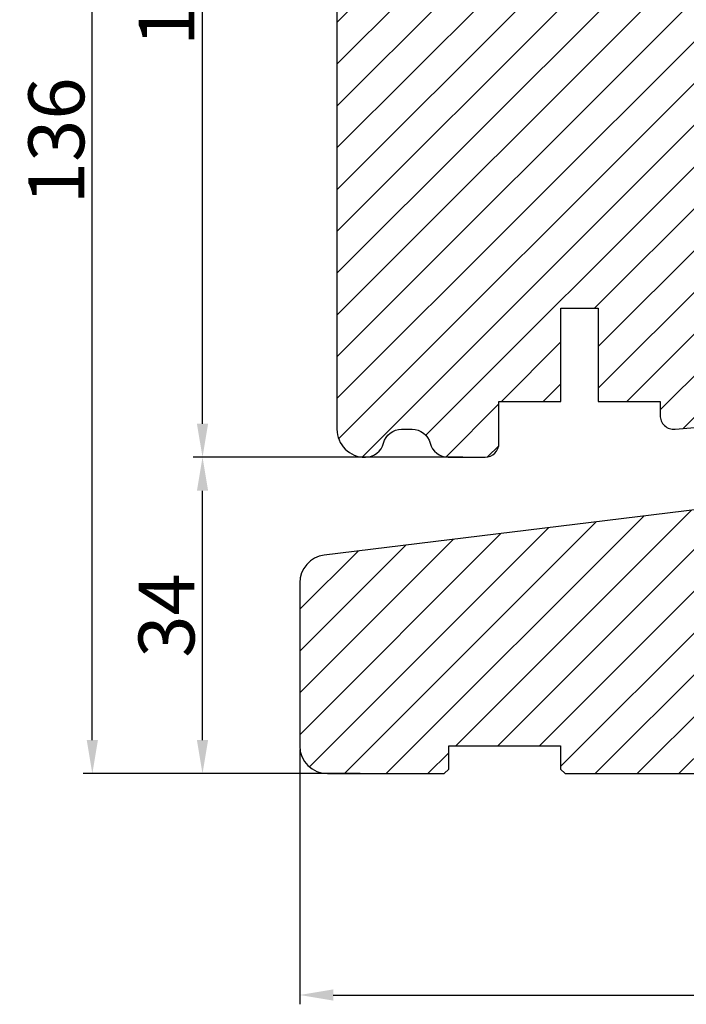
# Model space of a CAD drawing. Units: millimetres. Extents: x -144 to 1842, y -2734 to -110.
# Drawn here: x 285 to 303, y -420 to -394 of the extents above; entities that cross this region are included whole.
import ezdxf

# ---------------------------------------------------------------- set-up
doc = ezdxf.new("R2010")
doc.units = ezdxf.units.MM
doc.layers.get('DEFPOINTS').update_dxf_attribs({"lineweight": 0})
for name, color, linetype, lineweight in [('02 MEASURES', 156, 'Continuous', 13), ('03 FRAME', 40, 'Continuous', 25), ('04 FRAME HATCH', 40, 'Continuous', 0), ('05 SASH', 40, 'Continuous', 25), ('06 SASH HATCH', 40, 'Continuous', 0)]:
    doc.layers.add(name, color=color, linetype=linetype, lineweight=lineweight)
doc.styles.add('M1x0.25', font='arial.ttf', dxfattribs={"height": 1.5})
doc.dimstyles.new('M1x0.25', dxfattribs={"dimscale": 0, "dimtxt": 1.5, "dimasz": 0.9, "dimexe": 0.25, "dimexo": 0.1, "dimgap": 0.2, "dimtad": 1, "dimdec": 0, "dimlfac": 4, "dimdsep": 46, "dimtxsty": 'M1x0.25', "dimcen": -1, "dimclrd": 256, "dimclre": 256, "dimclrt": 256, "dimazin": 2, "dimtfac": 1, "dimtdec": 0, "dimtmove": 0, "dimatfit": 3, "dimfxl": 1, "dimtolj": 1, "dimarcsym": 0})

# ---------------------------------------------------------------- blocks, each defined once
blk = doc.blocks.new('*D330')
at = {"layer": '02 MEASURES', "lineweight": -2}
for p, q in [((295.8754013082216, -379.8894922048418), (286.4133835011841, -379.8894922048418)), ((286.6633835011841, -412.9893879156756), (286.6633835011841, -380.7894922048418)), ((292.8826455467274, -413.8893879156756), (286.4133835011841, -413.8893879156756))]:
    blk.add_line(p, q, dxfattribs=at)
at = {"layer": '02 MEASURES'}
for points in [[(286.813383501184, -380.7894922048418), (286.5133835011841, -380.7894922048418), (286.6633835011841, -379.8894922048418)], [(286.5133835011841, -412.9893879156756), (286.813383501184, -412.9893879156756), (286.6633835011841, -413.8893879156756)]]:
    blk.add_solid(points, dxfattribs=at)
at = {"layer": 'DEFPOINTS', "color": 0}
for p in [(286.6633835011841, -379.8894922048418), (295.9754013082216, -379.8894922048418), (292.9826455467274, -413.8893879156756)]:
    blk.add_point(p, dxfattribs=at)
at = {"layer": '02 MEASURES', "insert": (285.697633501184, -396.8894400602587), "char_height": 1.5, "attachment_point": 5, "rotation": 90, "style": 'M1x0.25'}
blk.add_mtext('\\A1;136', dxfattribs=at)
blk = doc.blocks.new('*D332')
at = {"layer": '02 MEASURES', "lineweight": -2}
for p, q in [((296.6121831348619, -405.3893879156756), (289.3720230372379, -405.3893879156756)), ((289.6220230372379, -412.9893879156756), (289.6220230372379, -406.2893879156756)), ((293.8537697898182, -413.8893879156756), (289.3720230372379, -413.8893879156756))]:
    blk.add_line(p, q, dxfattribs=at)
at = {"layer": '02 MEASURES'}
for points in [[(289.7720230372379, -406.2893879156756), (289.4720230372379, -406.2893879156756), (289.6220230372379, -405.3893879156756)], [(289.4720230372379, -412.9893879156756), (289.7720230372379, -412.9893879156756), (289.6220230372379, -413.8893879156756)]]:
    blk.add_solid(points, dxfattribs=at)
at = {"layer": 'DEFPOINTS', "color": 0}
for p in [(289.6220230372379, -405.3893879156756), (296.7121831348619, -405.3893879156756), (293.9537697898182, -413.8893879156756)]:
    blk.add_point(p, dxfattribs=at)
at = {"layer": '02 MEASURES', "insert": (288.6562730372379, -409.6393879156756), "char_height": 1.5, "attachment_point": 5, "rotation": 90, "style": 'M1x0.25'}
blk.add_mtext('\\A1;34', dxfattribs=at)
blk = doc.blocks.new('*D333')
at = {"layer": '02 MEASURES', "lineweight": -2}
for p, q in [((292.2326455467274, -413.2393879156756), (292.2326455467274, -420.0848481304096)), ((321.7326455467274, -413.2393879156756), (321.7326455467274, -420.0848481304096)), ((293.1326455467274, -419.8348481304096), (320.8326455467275, -419.8348481304096))]:
    blk.add_line(p, q, dxfattribs=at)
at = {"layer": '02 MEASURES'}
for points in [[(293.1326455467274, -419.6848481304096), (293.1326455467274, -419.9848481304096), (292.2326455467274, -419.8348481304096)], [(320.8326455467275, -419.9848481304096), (320.8326455467275, -419.6848481304096), (321.7326455467274, -419.8348481304096)]]:
    blk.add_solid(points, dxfattribs=at)
at = {"layer": 'DEFPOINTS', "color": 0}
for p in [(292.2326455467274, -413.1393879156756), (321.7326455467274, -413.1393879156756), (321.7326455467274, -419.8348481304096)]:
    blk.add_point(p, dxfattribs=at)
at = {"layer": '02 MEASURES', "insert": (306.9826455467274, -418.8690981304096), "char_height": 1.5, "attachment_point": 5, "style": 'M1x0.25'}
blk.add_mtext('\\A1;118', dxfattribs=at)
blk = doc.blocks.new('*D334')
at = {"layer": '02 MEASURES', "lineweight": -2}
for p, q in [((295.8179169144482, -379.8979064591034), (289.3720230372379, -379.8979064591034)), ((289.6220230372379, -404.4893879156756), (289.6220230372379, -380.7979064591033)), ((296.1121831348619, -405.3893879156756), (289.3720230372379, -405.3893879156756))]:
    blk.add_line(p, q, dxfattribs=at)
at = {"layer": '02 MEASURES'}
for points in [[(289.7720230372379, -380.7979064591033), (289.4720230372379, -380.7979064591033), (289.6220230372379, -379.8979064591034)], [(289.4720230372379, -404.4893879156756), (289.7720230372379, -404.4893879156756), (289.6220230372379, -405.3893879156756)]]:
    blk.add_solid(points, dxfattribs=at)
at = {"layer": 'DEFPOINTS', "color": 0}
for p in [(289.6220230372379, -379.8979064591034), (295.9179169144483, -379.8979064591034), (296.2121831348619, -405.3893879156756)]:
    blk.add_point(p, dxfattribs=at)
at = {"layer": '02 MEASURES', "insert": (288.6562730372379, -392.6436471873895), "char_height": 1.5, "attachment_point": 5, "rotation": 90, "style": 'M1x0.25'}
blk.add_mtext('\\A1;102', dxfattribs=at)

msp = doc.modelspace()

# ---------------------------------------------------------------- hatches: boundary and pattern name
at = {"layer": '04 FRAME HATCH'}
h = msp.add_hatch(dxfattribs=at)
h.set_pattern_fill('ANSI31', color=256, scale=0.25, style=0)
h.set_pattern_definition([(45, (-712.3273996076839, -200.5781430403979), (-0.5612660075668221, 0.5612660075668221), [])])
h.paths.add_polyline_path([(321.7326455467274, -413.1393879156756), (321.7326455467274, -406.8863027255898, 0.3639609892024413), (321.1129057987006, -406.1477011640182), (306.7326216757239, -403.6115848994967), (306.7326216757239, -403.6117379223891), (306.7326216757234, -409.9117379223888), (305.9326240904458, -409.9117379223888), (305.9326232855384, -407.1393879154967), (303.2326269157962, -407.1392379223888), (302.982638851298, -407.1392379223888), (302.982638851298, -406.889204134872), (302.982638851298, -406.7868414434318), (292.8916764475631, -408.0198996383195, 0.3790323671205675), (292.2326455467274, -408.7643622787503), (292.2326455467274, -413.1393879156756, 0.4142135623730686), (292.9826455467274, -413.8893879156756), (296.1076455467279, -413.8893879156756), (296.2326455467279, -413.7643879156756), (296.2326455467274, -413.1393879156756), (299.2326455467279, -413.1393879156756), (299.2326455467279, -413.7643879156756), (299.3576455467279, -413.8893879156756), (314.8576455467279, -413.8893879156756), (314.9826455467279, -413.7643879156755), (314.9826455467279, -413.1393879156756), (317.9826455467279, -413.1393879156755), (317.9826455467279, -413.7643879156755), (318.1076455467279, -413.8893879156756), (320.9826455467274, -413.8893879156756, 0.4142135623732201)])
at = {"layer": '06 SASH HATCH'}
h = msp.add_hatch(dxfattribs=at)
h.set_pattern_fill('ANSI31', color=256, scale=0.25, style=0)
h.set_pattern_definition([(45, (-659.7581675141448, -262.3377184286268), (-0.5612660075668221, 0.5612660075668221), [])])
h.paths.add_polyline_path([(309.2326216757239, -400.4221758118309), (309.2326216757239, -385.8051652787882, 0.3788661086954782), (308.7935563474263, -385.3088922029677), (297.2326216757239, -383.8893879156756), (296.6076216757235, -383.8893879156756, -0.4142135623732374), (296.2326216757239, -383.5143879156758), (296.2326216757239, -380.1393879156756, 0.4931454260310582), (295.9179169144483, -379.8979064591034), (295.2891589306886, -380.0663816530864, 0.1125835509849511), (295.2347991838593, -380.224034606519, -0.3108091034123577), (295.0499419585655, -380.4388831883091, 0.2926117034282302), (293.9548769447412, -381.6289156491819), (293.7634802950503, -382.7143799889099, -0.2835093783481673), (293.5890594631061, -382.9104412682208, 0.3312708873007298), (293.2326216757239, -383.3893879156756), (293.2326216757239, -404.6393879156756, 0.4142135623734616), (293.9826216757248, -405.3893879156756), (293.9984987574477, -405.3893879156756, 0.3419987131202295), (294.4826216757234, -405.0143879156749, -0.3419987131201215), (294.966744594, -404.6393879156743), (295.2484987574477, -404.6393879156743, -0.3419987131200827), (295.7326216757234, -405.0143879156749, 0.3419987131200752), (296.2167445939998, -405.3893879156756), (297.2076216757238, -405.3893879156756, 0.4142135623733338), (297.5826216757238, -405.0143879156756), (297.5826216757238, -403.8893879156745), (299.2451216757237, -403.8893879156745), (299.2451216757237, -401.3893879156745), (300.2451216757237, -401.3893879156745), (300.2451216757237, -403.8893879156745), (301.9076216757236, -403.8893879156745), (301.9076216757236, -404.2643879156738, 0.4400105308918851), (302.3153050792538, -404.6379609274582), (304.640305079254, -404.4345497847615, 0.3420336308069173), (304.9775107581848, -404.1226782046959), (304.9733639803396, -404.1224261590298, -0.5597157698717188), (304.9499461893838, -403.9967300974144), (304.9826216757239, -403.9672255821181), (304.9826216757239, -401.4812510123778), (305.0326216757235, -401.4768765792008), (305.0326216757235, -400.044565850909), (305.0326216757236, -399.7643879156887), (306.0326216757236, -399.7643879156887), (306.0326216757236, -400.5240613416684), (306.0686891515986, -400.5325971002899, -0.2222452170399738), (306.1018955439716, -400.5588924122417), (306.1518955439717, -400.6588924122421, -0.6258745016019667), (306.097119819928, -400.7302317583383), (306.0326216757236, -400.7169915478607), (306.0326216757236, -401.3893879156613), (306.8326216757238, -401.3193969848297), (306.8326216757238, -400.9357519933861, -0.5405659577111129), (306.7451232681802, -400.8784691022212, -0.2379155202592483), (306.7704740419618, -400.8282079343928), (306.8326216757238, -400.7822731381003), (306.8326216757238, -400.397491006772, -0.4142060996728354), (306.7701232681808, -400.3349910067929, -0.2379155202590739), (306.7954740419624, -400.2847298389653), (306.8326216757238, -400.2572731381017), (306.8326216757238, -399.7643879156887), (307.7076216757238, -399.7643879156887), (307.7076216757238, -400.2572707840559), (307.7447724943994, -400.2847298389656, -0.2379155202581469), (307.7701232681808, -400.334991006792, -0.4142210251120767), (307.7076216757238, -400.3974910067719), (307.7076216757238, -400.7822707840544), (307.7697724943991, -400.8282079343924, -0.2379155202611014), (307.7951232681804, -400.8784691022203, -0.540583919718822), (307.7076216757238, -400.9357506033761), (307.7076216757238, -401.2428444042325), (308.5479884827947, -401.1693218353988, 0.3888787318491643)])
h.paths.add_polyline_path([(293.9548769447412, -381.6289156491819, -0.2926117034282302), (295.0499419585655, -380.4388831883091, 0.3108091034123577), (295.2347991838593, -380.224034606519, -0.1125835509849511), (295.2891589306886, -380.0663816530864), (293.7885073918967, -380.4684800210262, 0.3394542588633098), (293.2326216757239, -381.1929243907428), (293.2326216757239, -383.3893879156756, -0.3312708873007298), (293.5890594631061, -382.9104412682208, 0.2835093783481673), (293.7634802950503, -382.7143799889099)], flags=16)

# ---------------------------------------------------------------- linework, layer by layer
at = {"layer": '03 FRAME'}
msp.add_lwpolyline([(302.982638851298, -406.7868414434318), (292.8916764475631, -408.0198996383195, 0.3790323671205675), (292.2326455467274, -408.7643622787503), (292.2326455467274, -413.1393879156756, 0.4142135623730686), (292.9826455467274, -413.8893879156756), (296.1076455467279, -413.8893879156756), (296.2326455467279, -413.7643879156756), (296.2326455467274, -413.1393879156756), (299.2326455467279, -413.1393879156756), (299.2326455467279, -413.7643879156756), (299.3576455467279, -413.8893879156756), (314.8576455467279, -413.8893879156756)], format="xyb", dxfattribs=at)
at = {"layer": '05 SASH'}
msp.add_lwpolyline([(293.2326216757239, -381.1929243907429), (293.2326216757239, -404.6393879156756, 0.4142135623734616), (293.9826216757248, -405.3893879156756), (293.9984987574477, -405.3893879156756, 0.341998713120266), (294.4826216757234, -405.0143879156749, -0.3419987131202561), (294.966744594, -404.6393879156743), (295.2484987574477, -404.6393879156743, -0.3419987131201733), (295.7326216757234, -405.0143879156749, 0.3419987131201216), (296.216744594, -405.3893879156756), (297.2076216757238, -405.3893879156756, 0.4142135623731601), (297.5826216757238, -405.0143879156756), (297.5826216757238, -403.8893879156745), (299.2451216757237, -403.8893879156745), (299.2451216757237, -401.3893879156745), (300.2451216757237, -401.3893879156745), (300.2451216757237, -403.8893879156745), (301.9076216757236, -403.8893879156745), (301.9076216757236, -404.2643879156738, 0.440010530891859), (302.315305079254, -404.6379609274582), (304.6403050792538, -404.4345497847615, 0.3888787318533743)], format="xyb", dxfattribs=at)

# ---------------------------------------------------------------- dimensions: what is measured, and where the dimension line sits
at = {"layer": '02 MEASURES'}
dim = msp.add_linear_dim(base=(286.6633835011841, -379.8894922048418), p1=(292.9826455467274, -413.8893879156756), p2=(295.9754013082216, -379.8894922048418), angle=90, dimstyle='M1x0.25', override={"dimscale": 1}, dxfattribs=at)
dim.commit()
dim.dimension.update_dxf_attribs({"geometry": '*D330', "text_midpoint": (286.6633835011841, -396.8894400602587), "dimtype": 160})
for base, p1, p2, picture, middle in [((289.6220230372379, -379.8979064591034), (296.2121831348619, -405.3893879156756), (295.9179169144483, -379.8979064591034), '*D334', (288.6562730372379, -392.6436471873895)), ((289.6220230372379, -405.3893879156756), (293.9537697898182, -413.8893879156756), (296.7121831348619, -405.3893879156756), '*D332', (288.6562730372379, -409.6393879156756))]:
    dim = msp.add_linear_dim(base=base, p1=p1, p2=p2, angle=90, dimstyle='M1x0.25', override={"dimscale": 1}, dxfattribs=at)
    dim.commit()
    dim.dimension.update_dxf_attribs({"geometry": picture, "text_midpoint": middle})
dim = msp.add_linear_dim(base=(321.7326455467274, -419.8348481304096), p1=(292.2326455467274, -413.1393879156756), p2=(321.7326455467274, -413.1393879156756), dimstyle='M1x0.25', override={"dimscale": 1}, dxfattribs=at)
dim.commit()
dim.dimension.update_dxf_attribs({"geometry": '*D333', "text_midpoint": (306.9826455467274, -418.8690981304096)})

doc.saveas('drawing.dxf')
